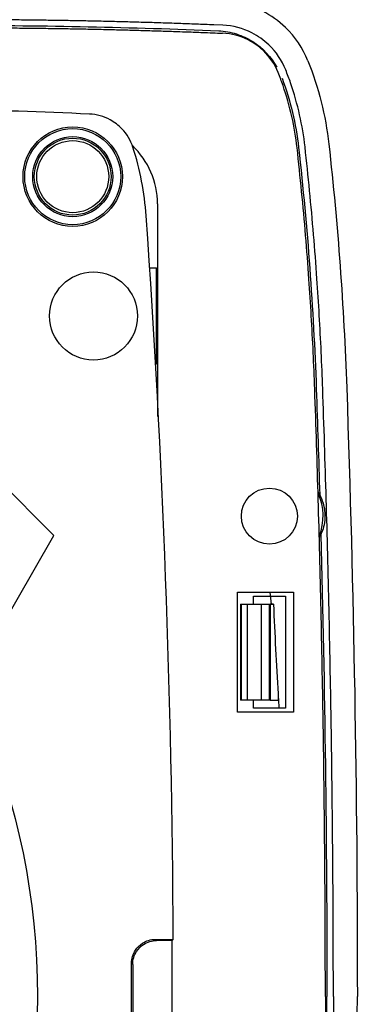
# Model space of a CAD drawing. Units: millimetres. Extents: x -892 to 0, y 20 to 650.
# Drawn here: x -95 to -74, y 255 to 316 of the extents above; entities that cross this region are included whole.
import ezdxf

# ---------------------------------------------------------------- set-up
doc = ezdxf.new("R2010")
doc.units = ezdxf.units.MM
doc.header["$LTSCALE"] = 3
doc.layers.get('0').update_dxf_attribs({"lineweight": 25})
doc.layers.add('1', color=4, linetype='Continuous', lineweight=15)
doc.styles.get("Standard").update_dxf_attribs({"font": 'simplex.shx', "bigfont": 'extfont.shx'})
doc.dimstyles.new('FURUNO$7', dxfattribs={"dimtxt": 2.5, "dimasz": 2, "dimexe": 1, "dimexo": 1, "dimgap": 1.5, "dimtad": 3, "dimdec": 4, "dimdsep": 46, "dimtxsty": 'Standard', "dimblk": 'OPEN30', "dimcen": 0, "dimclrd": 4, "dimclre": 4, "dimclrt": 4, "dimadec": 4, "dimazin": 2, "dimtm": 1e-09, "dimtfac": 0.8, "dimtdec": 4, "dimtmove": 0, "dimatfit": 0, "dimldrblk": 'OPEN30', "dimfxl": 0, "dimtvp": 1, "dimtolj": 1, "dimtzin": 0, "dimlwe": -1, "dimarcsym": 0})

# ---------------------------------------------------------------- blocks, each defined once
blk = doc.blocks.new('_Open30')
at = {"color": 0, "lineweight": -2}
for p, q in [((-1, 0.268), (0, 0)), ((0, 0), (-1, -0.268)), ((0, 0), (-1, 0))]:
    blk.add_line(p, q, dxfattribs=at)

msp = doc.modelspace()

# ---------------------------------------------------------------- linework, layer by layer
at = {"color": 94, "linetype": 'Continuous'}
for p, q in [((-86.05708, 304.87597), (-86.05708, 300.79306)), ((-86.54165, 300.87597), (-86.13999, 300.87597)), ((-86.13999, 300.87597), (-86.05708, 300.79306)), ((-86.13999, 300.87597), (-86.13999, 294.87597)), ((-86.05708, 300.79306), (-86.05708, 294.95888)), ((-86.13999, 294.87597), (-86.17564, 294.87597)), ((-86.13999, 294.87597), (-86.05708, 294.95888)), ((-86.05708, 294.95888), (-86.05708, 291.5991)), ((-81.05708, 280.62597), (-77.55708, 280.62597)), ((-81.05708, 273.12597), (-81.05708, 280.62597)), ((-80.05708, 279.87596), (-80.05708, 280.37597)), ((-80.05708, 280.37597), (-78.05708, 280.37597)), ((-78.05708, 280.37597), (-78.05708, 273.37597)), ((-77.55708, 280.62597), (-77.55708, 273.12597)), ((-80.05708, 273.37597), (-80.05708, 273.876)), ((-77.55708, 273.12597), (-81.05708, 273.12597)), ((-78.05708, 273.37597), (-80.05708, 273.37597))]:
    msp.add_line(p, q, dxfattribs=at)
at = {"color": 6, "linetype": 'Continuous'}
for p, q in [((-81.05708, 279.87597), (-81.0396, 279.87597)), ((-80.85708, 279.87597), (-80.83029, 279.87597)), ((-80.85708, 279.87597), (-80.85708, 273.87597)), ((-80.83029, 279.87597), (-80.42614, 279.87597)), ((-80.83029, 279.87597), (-80.83029, 273.87597)), ((-80.42614, 279.87597), (-79.56012, 279.87597)), ((-80.42614, 273.87597), (-80.42614, 279.87597)), ((-79.56012, 279.87597), (-79.05708, 279.87597)), ((-79.56012, 273.87597), (-79.56012, 279.87597)), ((-79.05708, 279.87597), (-79.0091, 279.87597)), ((-79.05708, 273.87597), (-79.05708, 279.87597)), ((-78.79858, 279.87596), (-79.0091, 279.87597)), ((-80.83029, 273.87597), (-80.85708, 273.87597)), ((-80.42614, 273.87597), (-80.83029, 273.87597)), ((-79.56012, 273.87597), (-80.42614, 273.87597)), ((-79.05708, 273.87597), (-79.56012, 273.87597)), ((-79.01096, 273.87597), (-79.05708, 273.87597)), ((-79.01096, 273.87597), (-78.51097, 273.87597))]:
    msp.add_line(p, q, dxfattribs=at)
at = {"color": 30, "linetype": 'Continuous'}
for p, q in [((-86.17784, 258.94581), (-85.06621, 258.94581)), ((-85.1357, 258.87597), (-86.108, 258.87597)), ((-85.06621, 258.94581), (-85.13571, 258.87597)), ((-87.67693, 253.30521), (-87.67693, 257.44673)), ((-87.60708, 257.37688), (-87.60708, 253.37506))]:
    msp.add_line(p, q, dxfattribs=at)
at = {"color": 6, "linetype": 'Continuous'}
msp.add_lwpolyline([(-81.97664, 316.03109), (-82.52876, 316.05368, 0.00034485), (-83.08093, 316.07551, 0.00034484), (-83.63313, 316.09657, 0.00034483), (-84.18537, 316.11687, 0.00034482), (-84.73765, 316.13639, 0.00034481), (-85.28997, 316.15517, 0.0003448), (-85.84233, 316.17316, 0.00034478), (-86.39472, 316.1904, 0.00034474), (-86.94715, 316.20686, 0.00034474), (-87.49962, 316.22257, 0.00034478), (-88.05214, 316.2375, 0.00034468), (-88.60468, 316.25169, 0.00034449), (-89.15725, 316.26509, 0.00034471), (-89.70989, 316.27774, 0.0003453), (-90.26263, 316.28961, 0.00034441), (-90.81525, 316.30073, 0.00034228), (-91.36771, 316.31107, 0.00034522), (-91.92077, 316.32066, 0.00035218), (-92.47471, 316.32947, 0.00034215), (-93.02644, 316.33752, 0.00031945), (-93.57491, 316.3448, 0.00035254), (-94.13226, 316.35133, 0.00042016), (-94.70268, 316.3571, 0.0003189), (-95.23824, 316.36208, 0.00010951)], format="xyb", dxfattribs=at)
at = {"color": 94, "linetype": 'Continuous'}
msp.add_lwpolyline([(-95.23939, 315.8621, -0.00034453), (-94.68658, 315.8571, -0.00034457), (-94.13381, 315.85134, -0.00034459), (-93.58107, 315.84481, -0.00034465), (-93.02837, 315.83752, -0.00034473), (-92.47571, 315.82946, -0.0003447), (-91.92309, 315.82064, -0.00034456), (-91.37052, 315.81105, -0.00034483), (-90.81796, 315.8007, -0.00034548), (-90.26538, 315.78957, -0.00034465), (-89.71299, 315.77769, -0.00034257), (-89.16084, 315.76505, -0.00034557), (-88.60817, 315.75162, -0.0003526), (-88.05469, 315.73739, -0.00034261), (-87.5035, 315.72249, -0.00031993), (-86.95563, 315.70695, -0.00035312), (-86.39898, 315.6903, -0.00042093), (-85.82938, 315.67235, -0.00031955), (-85.29462, 315.65504, -0.00010974), (-84.81119, 315.63903, -0.00045072), (-84.19042, 315.61673, -0.0007756), (-83.23439, 315.58015, -0.00037927), (-81.98246, 315.5309, -0.000201)], format="xyb", dxfattribs=at)
at = {"color": 30, "linetype": 'Continuous'}
for centre, radius in [((-91.35708, 306.57597), 3.10476), ((-91.35708, 306.57597), 3), ((-138.05708, 255.37597), 44.5)]:
    msp.add_circle(centre, radius, dxfattribs=at)
at = {"color": 253, "linetype": 'Continuous'}
for centre, radius in [((-91.35708, 306.57596), 2.5), ((-91.35708, 306.57596), 2.4), ((-91.35708, 306.57596), 2.25), ((-90.05708, 297.87597), 2.75)]:
    msp.add_circle(centre, radius, dxfattribs=at)
at = {"color": 94, "linetype": 'Continuous'}
msp.add_circle((-79.05708, 285.37597), 1.75, dxfattribs=at)
at = {"color": 30, "linetype": 'Continuous'}
for centre, radius, start, end in [((-108.05708, -89.37403), 400.25, 87.458613, 90), ((-104.71812, 302.87597), 18, 4.0055445, 17.900805), ((-783.05709, 255.37597), 698, 0.29303402, 4.0055408), ((-783.05709, 255.37597), 697.93016, 359.71267, 0.28733)]:
    msp.add_arc(centre, radius, start, end, dxfattribs=at)
at = {"color": 94, "linetype": 'Continuous'}
msp.add_arc((-91.05708, 304.87597), 5, 0, 46.65066, dxfattribs=at)
at = {"color": 6, "linetype": 'Continuous'}
msp.add_arc((-79.05708, 285.37597), 3.36032, 338.12561, 25.05824, dxfattribs=at)
for points, knots in [([(-76.64716, 313.80881), (-76.96791, 314.61126), (-77.77032, 315.79548), (-79.65937, 317.13138), (-81.04093, 317.49333), (-81.902, 317.52921)], [0, 0, 0, 0, 0.0025300443, 0.0042704322, 0.0067937987, 0.0067937987, 0.0067937987, 0.0067937987]), ([(-78.03521, 313.24035), (-78.27561, 313.842), (-78.87753, 314.73013), (-80.29419, 315.73232), (-81.33069, 316.00422), (-81.97664, 316.03109)], [0, 0, 0, 0, 0.0018969484, 0.0032027391, 0.005095827, 0.005095827, 0.005095827, 0.005095827]), ([(-82.22517, 315.68684), (-81.85126, 315.66674), (-81.09744, 315.529), (-79.69065, 314.86455), (-78.9362, 314.03089), (-78.58932, 313.41544)], [2, 2, 2, 2, 2.2420736, 2.4866204, 3, 3, 3, 3]), ([(-76.8294, 308.43262), (-76.90377, 309.10552), (-77.12857, 310.44219), (-77.58441, 312.04997), (-77.92772, 312.97141), (-78.03521, 313.24035)], [0, 0, 0, 0, 0.51471024, 1.0294205, 1.244059, 1.244059, 1.244059, 1.244059]), ([(-75.72201, 293.32867), (-75.74879, 294.09331), (-75.81122, 295.62205), (-75.93135, 297.91359), (-76.08774, 300.35617), (-76.28691, 302.94932), (-76.53593, 305.69254), (-76.72734, 307.51956), (-76.8294, 308.43262)], [0, 0, 0, 0, 0.58021301, 1.160426, 1.740639, 2.4368946, 3.1331502, 3.8294058, 3.8294058, 3.8294058, 3.8294058]), ([(-75.05711, 255.37597), (-75.05708, 257.2931), (-75.06726, 261.12728), (-75.11304, 266.87838), (-75.19445, 273.01258), (-75.319, 279.52975), (-75.49485, 286.42967), (-75.64139, 291.02909), (-75.72201, 293.32867)], [0, 0, 0, 0, 1.45583, 2.9116601, 4.3674901, 6.1144862, 7.8614822, 9.6084782, 9.6084782, 9.6084782, 9.6084782]), ([(-75.91266, 286.70085), (-75.84214, 286.57102), (-75.76307, 286.4005), (-75.62091, 285.93566), (-75.55181, 285.55931), (-75.63425, 284.71533), (-75.76418, 284.39565), (-75.84391, 284.22776)], [0.057838959, 0.057838959, 0.057838959, 0.057838959, 0.31446627, 0.31446627, 0.63433272, 0.63433272, 0.94689537, 0.94689537, 0.94689537, 0.94689537]), ([(-79.00911, 279.87596), (-79.00976, 278.0147), (-79.01034, 276.15307), (-79.01088, 274.15278), (-79.01092, 274.01438), (-79.01097, 273.876)], [2.0258281, 2.0258281, 2.0258281, 2.0258281, 9.1808664, 9.1808664, 9.7127425, 9.7127425, 9.7127425, 9.7127425]), ([(-75.05711, 255.37597), (-75.05708, 253.45884), (-75.06726, 249.62466), (-75.11304, 243.87356), (-75.19445, 237.73935), (-75.319, 231.22219), (-75.49485, 224.32227), (-75.64139, 219.72285), (-75.72201, 217.42327)], [0, 0, 0, 0, 1.45583, 2.9116601, 4.3674901, 6.1144862, 7.8614822, 9.6084782, 9.6084782, 9.6084782, 9.6084782])]:
    msp.add_open_spline(points, degree=3, knots=knots, dxfattribs=at)
for points in [[(-98.55708, 316.02179), (-93.11179, 316.02161), (-87.66605, 315.91007), (-82.22517, 315.68684)], [(-76.64716, 313.80881), (-75.98059, 312.14136), (-75.53821, 310.38393), (-75.33867, 308.59931)], [(-78.26417, 312.7168), (-77.74333, 311.32433), (-77.39331, 309.87278), (-77.22937, 308.38788)], [(-77.22937, 308.38788), (-76.66969, 303.38046), (-76.30072, 298.35033), (-76.12421, 293.31456)], [(-75.33867, 308.59931), (-74.77356, 303.54324), (-74.40112, 298.46564), (-74.22294, 293.38121)], [(-76.12421, 293.31456), (-76.04696, 291.11024), (-75.97643, 288.90564), (-75.91266, 286.70085)], [(-74.22294, 293.38121), (-73.77907, 280.71799), (-73.55708, 268.04698), (-73.55707, 255.37597)], [(-76.01567, 286.8893), (-75.96985, 286.80901), (-75.9361, 286.74405), (-75.91266, 286.70085)], [(-75.84391, 284.22776), (-75.86493, 284.18336), (-75.89501, 284.11662), (-75.93631, 284.03386)], [(-75.84391, 284.22776), (-75.5877, 274.61279), (-75.45956, 264.99423), (-75.45955, 255.37597)], [(-79.02404, 280.62597), (-79.00099, 280.37702), (-78.97822, 280.12683), (-78.94936, 279.87596)], [(-78.94936, 279.87596), (-78.90007, 279.87594), (-78.84808, 279.87599), (-78.79858, 279.87596)], [(-78.79858, 279.87596), (-78.72163, 278.00867), (-78.62603, 276.14074), (-78.51084, 274.27561)], [(-78.51084, 274.27561), (-78.5109, 274.14242), (-78.51094, 274.00919), (-78.51096, 273.876)], [(-78.51084, 274.27561), (-78.49647, 273.97694), (-78.47673, 273.67717), (-78.45741, 273.37597)], [(-75.84391, 226.52418), (-75.5877, 236.13915), (-75.45956, 245.75771), (-75.45955, 255.37597)], [(-74.18817, 218.37597), (-73.76748, 230.70452), (-73.55708, 243.04024), (-73.55707, 255.37597)]]:
    msp.add_open_spline(points, degree=3, dxfattribs=at)
at = {"color": 94, "linetype": 'Continuous'}
for points, knots in [([(-78.50658, 313.07245), (-78.71808, 313.60017), (-79.25244, 314.38089), (-80.49954, 315.2632), (-81.414, 315.50723), (-81.98246, 315.5309)], [0, 0, 0, 0, 0.0016650286, 0.0028230877, 0.004489246, 0.004489246, 0.004489246, 0.004489246]), ([(-77.32629, 308.37707), (-77.39866, 309.03178), (-77.61739, 310.33231), (-78.06262, 311.90269), (-78.39935, 312.80502), (-78.50658, 313.07245)], [0, 0, 0, 0, 0.77147368, 1.5429474, 1.8718907, 1.8718907, 1.8718907, 1.8718907]), ([(-76.22166, 293.31114), (-76.24842, 294.07387), (-76.31069, 295.59876), (-76.43052, 297.88453), (-76.58651, 300.32096), (-76.78518, 302.90757), (-77.03357, 305.64389), (-77.2245, 307.4663), (-77.32629, 308.37707)], [0, 0, 0, 0, 0.88594962, 1.7718992, 2.6578488, 3.7209884, 4.7841279, 5.8472675, 5.8472675, 5.8472675, 5.8472675]), ([(-75.55706, 255.37597), (-75.55708, 257.29221), (-75.56725, 261.12462), (-75.61302, 266.87307), (-75.69438, 273.00445), (-75.81888, 279.5186), (-75.99465, 286.41534), (-76.14112, 291.01263), (-76.22166, 293.31114)], [0, 0, 0, 0, 2.2263382, 4.4526763, 6.6790145, 9.3506203, 12.022226, 14.693832, 14.693832, 14.693832, 14.693832]), ([(-75.55706, 255.37597), (-75.55708, 253.45973), (-75.56725, 249.62731), (-75.61302, 243.87887), (-75.69438, 237.74749), (-75.81888, 231.23334), (-75.99465, 224.3366), (-76.14112, 219.7393), (-76.22166, 217.4408)], [0, 0, 0, 0, 2.2263382, 4.4526763, 6.6790145, 9.3506203, 12.022226, 14.693832, 14.693832, 14.693832, 14.693832])]:
    msp.add_open_spline(points, degree=3, knots=knots, dxfattribs=at)
at = {"color": 30, "linetype": 'Continuous'}
for points, knots in [([(-87.58948, 308.40866), (-87.73133, 308.84773), (-88.12571, 309.50425), (-89.11112, 310.25547), (-89.84864, 310.46185), (-90.30961, 310.48232)], [0, 0, 0, 0, 0.0013477299, 0.002283705, 0.0036313559, 0.0036313559, 0.0036313559, 0.0036313559]), ([(-87.67691, 257.44675), (-87.67693, 257.74736), (-87.53101, 258.22577), (-86.95689, 258.79989), (-86.47848, 258.94581), (-86.17783, 258.94583)], [0, 0, 0, 0, 0.0008641728, 0.001481686, 0.002345866, 0.002345866, 0.002345866, 0.002345866]), ([(-87.60707, 257.37686), (-87.60708, 257.67752), (-87.46117, 258.15593), (-86.88704, 258.73005), (-86.40863, 258.87597), (-86.108, 258.87599)], [0, 0, 0, 0, 0.00086418, 0.0014816932, 0.002345866, 0.002345866, 0.002345866, 0.002345866])]:
    msp.add_open_spline(points, degree=3, knots=knots, dxfattribs=at)
at = {"layer": '1'}
msp.add_line((-92.52978, 284.1656), (-174.86418, 366.5), dxfattribs=at)

# ---------------------------------------------------------------- leaders
msp.add_leader([(-101.08276, 269.3514), (-92.52978, 284.1656)], dimstyle='FURUNO$7', override={"dimscale": 3, "dimgap": 1.5, "dimtad": 1}, dxfattribs=at)

doc.saveas('drawing.dxf')
